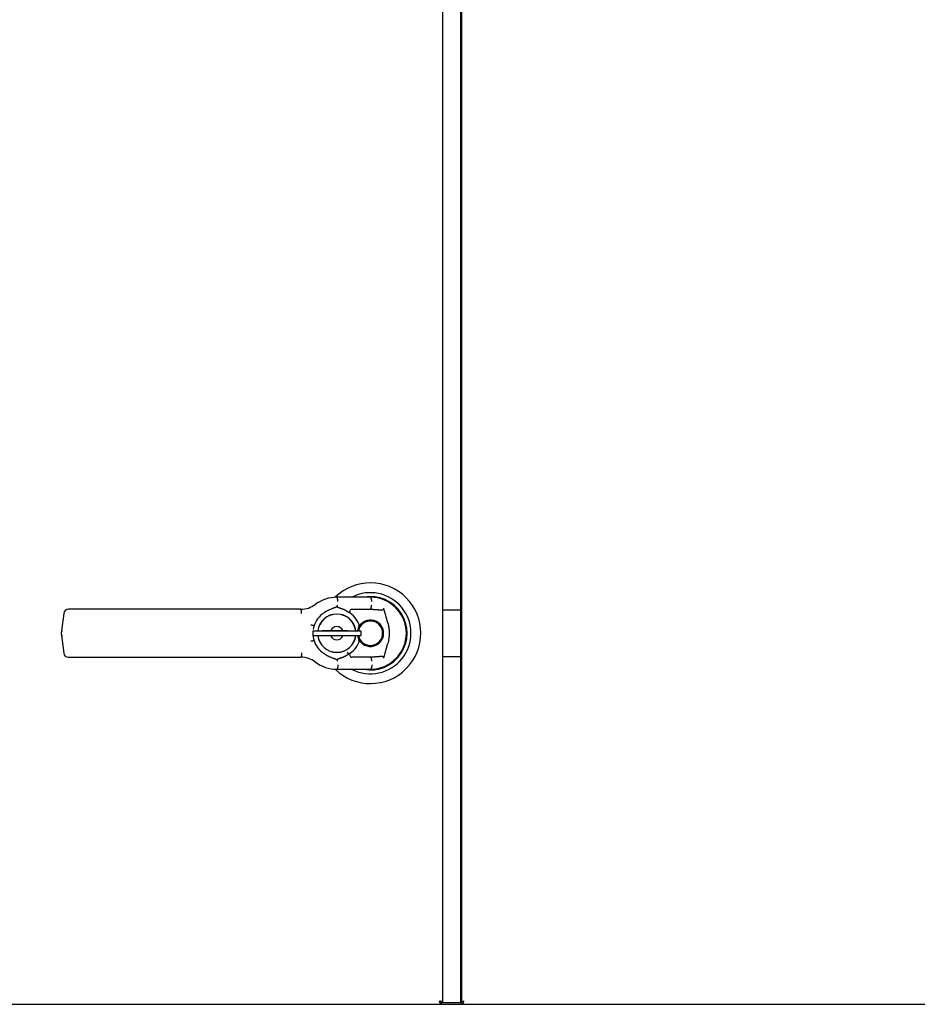
# Model space of a CAD drawing. Units: millimetres. Extents: x 42 to 8703, y -1538 to 2162.
# Drawn here: x 7186 to 7560, y -1432 to -1021 of the extents above; entities that cross this region are included whole.
import ezdxf

# ---------------------------------------------------------------- set-up
doc = ezdxf.new("R2010")
doc.units = ezdxf.units.MM
doc.header["$LTSCALE"] = 23.1
doc.layers.get('0').update_dxf_attribs({"linetype": 'CONTINUOUS'})

msp = doc.modelspace()

# ---------------------------------------------------------------- linework, layer by layer
at = {"color": 7, "linetype": 'Continuous'}
for p, q in [((7362.7, -1430.83), (7362.7, -682.23)), ((7370.1, -682.23), (7370.1, -1430.83)), ((7370.5, -682.03), (7370.5, -1431.03)), ((7332.5, -1261.78), (7318.5, -1261.78)), ((7204.63, -1268.51), (7203.66, -1275.81)), ((7303.5, -1266.78), (7206.61, -1266.78)), ((7323.33, -1268.02), (7323.31, -1268.01)), ((7324.82, -1266.78), (7332.5, -1266.78)), ((7362.7, -1266.98), (7370.1, -1266.98)), ((7312.38, -1268.87), (7312.5, -1269.02)), ((7315.9, -1269.21), (7315.9, -1269.27)), ((7308.5, -1275.78), (7308.5, -1277.78)), ((7308.5, -1275.78), (7328.5, -1275.78)), ((7308.67, -1274.94), (7308.86, -1274.98)), ((7312.55, -1275.68), (7312.55, -1275.78)), ((7312.55, -1275.68), (7322.95, -1275.68)), ((7316.25, -1275.78), (7316.25, -1275.68)), ((7320.95, -1275.68), (7320.95, -1275.78)), ((7322.95, -1275.78), (7322.95, -1275.68)), ((7328.5, -1275.78), (7328.5, -1277.78)), ((7203.66, -1277.74), (7204.63, -1285.04)), ((7308.5, -1277.78), (7328.5, -1277.78)), ((7308.67, -1278.61), (7308.86, -1278.57)), ((7312.55, -1277.78), (7312.55, -1277.88)), ((7322.95, -1277.88), (7312.55, -1277.88)), ((7313.8, -1277.88), (7313.8, -1277.78)), ((7317.85, -1277.78), (7317.85, -1277.88)), ((7319.15, -1277.88), (7319.15, -1277.78)), ((7320.95, -1277.78), (7320.95, -1277.88)), ((7322.95, -1277.88), (7322.95, -1277.78)), ((7326.01, -1279.38), (7326.06, -1279.38)), ((7312.38, -1284.68), (7312.5, -1284.53)), ((7312.38, -1284.68), (7312.41, -1284.71)), ((7322.84, -1284.66), (7323.33, -1285.53)), ((7206.61, -1286.78), (7303.5, -1286.78)), ((7332.5, -1286.78), (7324.82, -1286.78)), ((7343.15, -1287.43), (7343.1, -1287.38)), ((7362.7, -1286.48), (7370.1, -1286.48)), ((7318.5, -1291.78), (7332.5, -1291.78)), ((6889.9, -1431.53), (7362, -1431.53)), ((7361.62, -1431.06), (7361.53, -1430.83)), ((7361.95, -1431.03), (7361.95, -1430.13)), ((7362, -1430.83), (7370.5, -1430.83)), ((7362, -1431.03), (7362, -1431.53)), ((7370.5, -1431.03), (7370.8, -1431.03)), ((7370.8, -1431.03), (7370.8, -1431.53)), ((7370.8, -1431.53), (8231.2, -1431.53)), ((7371.17, -1431.06), (7371.26, -1430.83))]:
    msp.add_line(p, q, dxfattribs=at)
at = {"color": 3, "linetype": 'Continuous'}
msp.add_line((7362, -1431.53), (7370.8, -1431.53), dxfattribs=at)
at = {"color": 7, "linetype": 'Continuous'}
msp.add_lwpolyline([(7203.66, -1275.81), (7203.6, -1276.38), (7203.6, -1277.19), (7203.66, -1277.74)], dxfattribs=at)
for centre, radius, start, end in [((7332.5, -1276.78), 21, 225.7372, 134.3509), ((7332.5, -1276.78), 16.92, 242.9933, 117.314), ((7318.5, -1276.78), 15, 90, 126.8699), ((7332.5, -1276.78), 15.3, 259.5974, 99.5917), ((7332.5, -1276.78), 15.1, 264.9289, 92.3436), ((7332.5, -1276.78), 15, 270, 90), ((7206.61, -1268.78), 2, 90, 172.4312), ((7303.5, -1256.78), 10, 269.9917, 306.8699), ((7312.02, -1265.27), 6.8, 357.1864, 1.0999), ((7325.88, -1263.4), 5.28, 240.0942, 240.889), ((7318.5, -1276.78), 10, 21.3226, 61.1164), ((7324.82, -1267.78), 1, 90, 234.9032), ((7332.5, -1276.78), 10, 88.6185, 90), ((6336.37, -1545.16), 1039.77, 15.20702, 15.55462), ((7318.5, -1276.78), 10, 127.1953, 169.4375), ((7318.5, -1276.78), 8, 7.1818, 172.8167), ((7318.5, -1276.78), 7.95, 7.2284, 172.7713), ((7332.5, -1276.78), 5.5, 190.4808, 169.5222), ((7332.5, -1276.78), 5.1, 191.314, 168.6862), ((7207.22, -1256.73), 19.43, 260.5488, 260.7396), ((7309.05, -1273.45), 0.0194, 336.2756, 340.5455), ((7318.5, -1276.78), 2.75, 23.5782, 156.4218), ((7326.88, -1273.5), 1, 329.77, 21.3226), ((7318.5, -1276.78), 10, 185.7112, 189.6619), ((7318.5, -1276.78), 10, 190.5625, 232.2721), ((7318.5, -1276.78), 8, 187.1831, 352.8197), ((7318.5, -1276.78), 7.95, 187.2284, 352.7713), ((7318.5, -1276.78), 2.75, 203.5782, 336.4218), ((7318.5, -1276.78), 10, 298.8836, 338.6774), ((7326.88, -1280.05), 1, 338.6774, 30.23), ((7206.61, -1284.78), 2, 187.5688, 270), ((7325.18, -1268.14), 20.92, 232.3726, 232.7238), ((7324.82, -1285.78), 1, 125.0968, 270), ((6336.37, -1008.39), 1039.77, 344.44538, 344.79298), ((7303.5, -1296.78), 10, 53.1301, 90), ((7318.5, -1276.78), 15, 233.1301, 270), ((7312.02, -1288.28), 6.8, 358.9001, 2.8136), ((7332.5, -1276.78), 10, 270, 271.3815)]:
    msp.add_arc(centre, radius, start, end, dxfattribs=at)
for points, knots in [([(7318.93, -1263.6), (7318.93, -1263.53), (7318.93, -1263.39), (7318.91, -1263.14), (7318.89, -1262.91), (7318.87, -1262.69), (7318.84, -1262.55), (7318.82, -1262.42), (7318.79, -1262.3), (7318.77, -1262.19), (7318.74, -1262.1), (7318.7, -1262.01), (7318.67, -1261.94), (7318.65, -1261.9), (7318.63, -1261.87), (7318.61, -1261.84), (7318.59, -1261.82), (7318.57, -1261.8), (7318.55, -1261.79), (7318.52, -1261.78), (7318.5, -1261.78), (7318.5, -1261.78)], [0, 0, 0, 0, 0.111501, 0.212529, 0.390825, 0.47017, 0.543693, 0.611722, 0.674591, 0.732555, 0.78554, 0.833438, 0.876218, 0.89571, 0.913915, 0.930835, 0.94651, 0.96103, 0.974531, 0.987332, 1, 1, 1, 1]), ([(7333.07, -1263.6), (7333.07, -1263.53), (7333.07, -1263.39), (7333.05, -1263.14), (7333.02, -1262.91), (7332.98, -1262.69), (7332.96, -1262.55), (7332.92, -1262.42), (7332.89, -1262.3), (7332.85, -1262.19), (7332.81, -1262.1), (7332.77, -1262.01), (7332.72, -1261.93), (7332.67, -1261.87), (7332.63, -1261.83), (7332.59, -1261.8), (7332.56, -1261.79), (7332.53, -1261.78), (7332.51, -1261.78), (7332.5, -1261.78)], [0, 0, 0, 0, 0.107884, 0.205713, 0.378688, 0.455892, 0.527629, 0.594247, 0.656104, 0.713487, 0.766398, 0.814832, 0.858895, 0.898792, 0.9348, 0.951612, 0.967843, 0.983812, 1, 1, 1, 1]), ([(7303.78, -1268.6), (7303.78, -1268.53), (7303.78, -1268.39), (7303.77, -1268.14), (7303.75, -1267.91), (7303.74, -1267.69), (7303.72, -1267.55), (7303.71, -1267.42), (7303.69, -1267.3), (7303.67, -1267.19), (7303.65, -1267.1), (7303.63, -1267.01), (7303.61, -1266.94), (7303.6, -1266.9), (7303.58, -1266.87), (7303.57, -1266.84), (7303.56, -1266.82), (7303.54, -1266.8), (7303.53, -1266.79), (7303.52, -1266.78), (7303.5, -1266.78), (7303.5, -1266.78), (7303.5, -1266.78)], [0, 0, 0, 0, 0.114952, 0.219046, 0.402484, 0.48393, 0.559238, 0.628717, 0.692685, 0.751363, 0.804611, 0.852219, 0.894018, 0.912696, 0.929822, 0.945338, 0.95922, 0.97147, 0.982111, 0.991387, 0.995717, 1, 1, 1, 1]), ([(7318.49, -1265.8), (7318.48, -1265.8), (7318.47, -1265.81), (7318.45, -1265.82), (7318.44, -1265.83), (7318.42, -1265.84), (7318.39, -1265.85), (7318.37, -1265.86), (7318.35, -1265.87), (7318.32, -1265.89), (7318.29, -1265.9), (7318.25, -1265.92), (7318.18, -1265.95), (7318.1, -1265.99), (7318, -1266.03), (7317.9, -1266.07), (7317.8, -1266.11), (7317.67, -1266.16), (7317.5, -1266.22), (7317.3, -1266.29), (7317.1, -1266.36), (7316.9, -1266.43), (7316.69, -1266.51), (7316.43, -1266.61), (7316.09, -1266.74), (7315.7, -1266.9), (7315.3, -1267.08), (7314.92, -1267.26), (7314.53, -1267.46), (7314.16, -1267.67), (7313.67, -1267.96), (7313.19, -1268.27), (7312.72, -1268.61), (7312.49, -1268.78), (7312.38, -1268.87)], [0, 0, 0, 0, 0.003909, 0.005864, 0.007819, 0.011727, 0.015636, 0.019545, 0.023454, 0.027362, 0.031271, 0.039087, 0.046903, 0.062534, 0.078163, 0.09379, 0.109416, 0.12504, 0.156284, 0.187523, 0.218759, 0.249993, 0.281224, 0.312454, 0.374913, 0.437376, 0.499847, 0.56233, 0.624827, 0.687339, 0.749866, 0.874938, 0.93748, 1, 1, 1, 1]), ([(7318.81, -1265.67), (7318.81, -1265.67), (7318.8, -1265.67), (7318.8, -1265.67), (7318.79, -1265.68), (7318.78, -1265.68), (7318.77, -1265.68), (7318.76, -1265.68), (7318.74, -1265.69), (7318.73, -1265.69), (7318.71, -1265.7), (7318.69, -1265.71), (7318.67, -1265.71), (7318.65, -1265.72), (7318.62, -1265.73), (7318.6, -1265.74), (7318.58, -1265.75), (7318.57, -1265.76), (7318.55, -1265.76), (7318.54, -1265.77), (7318.53, -1265.78), (7318.52, -1265.78), (7318.5, -1265.79), (7318.49, -1265.79), (7318.49, -1265.8)], [0, 0, 0, 0, 0.030793, 0.046557, 0.06231, 0.093512, 0.124497, 0.155433, 0.186457, 0.248751, 0.311084, 0.373423, 0.435853, 0.498345, 0.560892, 0.623498, 0.686157, 0.748858, 0.811601, 0.842986, 0.874376, 0.905779, 0.937212, 1, 1, 1, 1]), ([(7318.8, -1265.95), (7318.8, -1265.95), (7318.8, -1265.95), (7318.8, -1265.94), (7318.8, -1265.94), (7318.79, -1265.94), (7318.79, -1265.94), (7318.79, -1265.94), (7318.79, -1265.94), (7318.79, -1265.93), (7318.79, -1265.93), (7318.78, -1265.93), (7318.78, -1265.92), (7318.78, -1265.91), (7318.77, -1265.91), (7318.77, -1265.9), (7318.77, -1265.89), (7318.77, -1265.88), (7318.76, -1265.87), (7318.76, -1265.86), (7318.76, -1265.85), (7318.76, -1265.83), (7318.76, -1265.8), (7318.77, -1265.78), (7318.78, -1265.76), (7318.79, -1265.74), (7318.8, -1265.73), (7318.8, -1265.72), (7318.81, -1265.72)], [0, 0, 0, 0, 0.003557, 0.007142, 0.01112, 0.015502, 0.024772, 0.033629, 0.049952, 0.065202, 0.080049, 0.09505, 0.126344, 0.157889, 0.189056, 0.220258, 0.251559, 0.282836, 0.314081, 0.37655, 0.438989, 0.501408, 0.626025, 0.750629, 0.812974, 0.875314, 0.937647, 1, 1, 1, 1]), ([(7323.25, -1267.97), (7323.2, -1267.95), (7323.11, -1267.9), (7322.98, -1267.82), (7322.85, -1267.74), (7322.68, -1267.63), (7322.46, -1267.5), (7322.2, -1267.35), (7321.93, -1267.21), (7321.66, -1267.08), (7321.38, -1266.95), (7321.1, -1266.83), (7320.81, -1266.72), (7320.52, -1266.62), (7320.28, -1266.53), (7320.08, -1266.47), (7319.94, -1266.42), (7319.79, -1266.37), (7319.64, -1266.33), (7319.49, -1266.28), (7319.35, -1266.23), (7319.22, -1266.19), (7319.13, -1266.15), (7319.06, -1266.12), (7319, -1266.09), (7318.95, -1266.06), (7318.92, -1266.04), (7318.89, -1266.02), (7318.86, -1266), (7318.84, -1265.99), (7318.82, -1265.97), (7318.81, -1265.96), (7318.8, -1265.95), (7318.8, -1265.95)], [0, 0, 0, 0, 0.031444, 0.062706, 0.093804, 0.124787, 0.186549, 0.248227, 0.309969, 0.371859, 0.433924, 0.496173, 0.558601, 0.621192, 0.683935, 0.715362, 0.746825, 0.778325, 0.809861, 0.841435, 0.873046, 0.904698, 0.920542, 0.936399, 0.95227, 0.960212, 0.968159, 0.976111, 0.984067, 0.988049, 0.992031, 0.996015, 1, 1, 1, 1]), ([(7332.5, -1266.78), (7332.51, -1266.78), (7332.53, -1266.77), (7332.55, -1266.76), (7332.58, -1266.75), (7332.61, -1266.72), (7332.65, -1266.68), (7332.69, -1266.62), (7332.72, -1266.55), (7332.76, -1266.47), (7332.79, -1266.38), (7332.82, -1266.29), (7332.84, -1266.18), (7332.87, -1266.06), (7332.89, -1265.94), (7332.91, -1265.75), (7332.92, -1265.55), (7332.93, -1265.33), (7332.93, -1265.21), (7332.93, -1265.14)], [0, 0, 0, 0, 0.016255, 0.0322, 0.048468, 0.065425, 0.101953, 0.142542, 0.187307, 0.236351, 0.289705, 0.347299, 0.40909, 0.475375, 0.546544, 0.622983, 0.794152, 0.891409, 1, 1, 1, 1]), ([(7332.74, -1266.78), (7332.8, -1266.78), (7332.92, -1266.78), (7333.16, -1266.79), (7333.46, -1266.8), (7333.82, -1266.82), (7334.18, -1266.84), (7334.54, -1266.87), (7334.9, -1266.89), (7335.26, -1266.92), (7335.62, -1266.95), (7335.92, -1266.97), (7336.17, -1266.99), (7336.35, -1267), (7336.53, -1267.01), (7336.71, -1267.02), (7336.89, -1267.03), (7337.07, -1267.03), (7337.25, -1267.02), (7337.4, -1267.01), (7337.52, -1266.99), (7337.61, -1266.97), (7337.69, -1266.95), (7337.78, -1266.92), (7337.86, -1266.88), (7337.94, -1266.83), (7337.99, -1266.78), (7338.03, -1266.73), (7338.05, -1266.69), (7338.07, -1266.65), (7338.08, -1266.59), (7338.09, -1266.51), (7338.08, -1266.42), (7338.07, -1266.36), (7338.06, -1266.34)], [0, 0, 0, 0, 0.031254, 0.062508, 0.125017, 0.187525, 0.250033, 0.312541, 0.37505, 0.437558, 0.500067, 0.562575, 0.593829, 0.625083, 0.656337, 0.687591, 0.718845, 0.750098, 0.781351, 0.8126, 0.828226, 0.843852, 0.859476, 0.875099, 0.890717, 0.906328, 0.921929, 0.929739, 0.937549, 0.945358, 0.953168, 0.96877, 0.984382, 1, 1, 1, 1]), ([(7339.74, -1272.42), (7339.73, -1272.39), (7339.76, -1272.51), (7339.77, -1272.55), (7339.79, -1272.62), (7339.81, -1272.68), (7339.82, -1272.75), (7339.84, -1272.82), (7339.86, -1272.88), (7339.87, -1272.95), (7339.89, -1273.02), (7339.91, -1273.11), (7339.93, -1273.22), (7339.96, -1273.35), (7339.99, -1273.49), (7340.02, -1273.62), (7340.05, -1273.81), (7340.09, -1274.03), (7340.14, -1274.3), (7340.18, -1274.58), (7340.21, -1274.85), (7340.24, -1275.12), (7340.27, -1275.4), (7340.29, -1275.67), (7340.3, -1275.95), (7340.32, -1276.32), (7340.33, -1276.78), (7340.32, -1277.33), (7340.29, -1277.88), (7340.24, -1278.43), (7340.18, -1278.97), (7340.09, -1279.52), (7339.96, -1280.24), (7339.83, -1280.78), (7339.74, -1281.13)], [0, 0, 0, 0, 0.009916, 0.016706, 0.022892, 0.030942, 0.039206, 0.046965, 0.054653, 0.062478, 0.070325, 0.078135, 0.093752, 0.10938, 0.125005, 0.140631, 0.156257, 0.187508, 0.218759, 0.25001, 0.281261, 0.312512, 0.343763, 0.375014, 0.406265, 0.437516, 0.500016, 0.562516, 0.625016, 0.687516, 0.750016, 0.812516, 0.875016, 1, 1, 1, 1]), ([(7203.66, -1275.81), (7203.66, -1275.82), (7203.66, -1275.82), (7203.66, -1275.82), (7203.66, -1275.82), (7203.66, -1275.82), (7203.67, -1275.82), (7203.68, -1275.82), (7203.69, -1275.83), (7203.71, -1275.83), (7203.74, -1275.84), (7203.79, -1275.85), (7203.85, -1275.86), (7203.94, -1275.88), (7204, -1275.89), (7204.03, -1275.89)], [0, 0, 0, 0, 0.005312, 0.009841, 0.015869, 0.023477, 0.032712, 0.0562, 0.086557, 0.123963, 0.221123, 0.351361, 0.518755, 0.730563, 1, 1, 1, 1]), ([(7308.1, -1273.49), (7308.1, -1273.49), (7308.09, -1273.49), (7308.09, -1273.49), (7308.08, -1273.48), (7308.07, -1273.48), (7308.06, -1273.48), (7308.05, -1273.48), (7308.04, -1273.48), (7308.03, -1273.47), (7308, -1273.47), (7307.95, -1273.46), (7307.9, -1273.45), (7307.85, -1273.44), (7307.8, -1273.43), (7307.75, -1273.43), (7307.72, -1273.42), (7307.7, -1273.42)], [0, 0, 0, 0, 0.015711, 0.040093, 0.058787, 0.073254, 0.095343, 0.117896, 0.146523, 0.178765, 0.242967, 0.364954, 0.489992, 0.615932, 0.743044, 0.871114, 1, 1, 1, 1]), ([(7308.71, -1273.54), (7308.69, -1273.54), (7308.64, -1273.54), (7308.58, -1273.54), (7308.51, -1273.54), (7308.44, -1273.54), (7308.39, -1273.53), (7308.35, -1273.53), (7308.31, -1273.52), (7308.28, -1273.52), (7308.25, -1273.52), (7308.23, -1273.51), (7308.21, -1273.51), (7308.19, -1273.51), (7308.17, -1273.5), (7308.15, -1273.5), (7308.13, -1273.49), (7308.12, -1273.49), (7308.11, -1273.49), (7308.1, -1273.49)], [0, 0, 0, 0, 0.10286, 0.212525, 0.328789, 0.451439, 0.515086, 0.580232, 0.646837, 0.714857, 0.749382, 0.784242, 0.819427, 0.854928, 0.890758, 0.926885, 0.945025, 0.963224, 1, 1, 1, 1]), ([(7309.06, -1273.46), (7309.06, -1273.46), (7309.06, -1273.46), (7309.05, -1273.47), (7309.04, -1273.48), (7309.03, -1273.48), (7309.02, -1273.49), (7308.99, -1273.5), (7308.96, -1273.51), (7308.91, -1273.52), (7308.82, -1273.53), (7308.76, -1273.54), (7308.71, -1273.54)], [0, 0, 0, 0, 0.020636, 0.045708, 0.076158, 0.112435, 0.154729, 0.20309, 0.317818, 0.455923, 0.616376, 1, 1, 1, 1]), ([(7203.66, -1277.74), (7203.66, -1277.74), (7203.66, -1277.74), (7203.66, -1277.74), (7203.66, -1277.74), (7203.66, -1277.74), (7203.66, -1277.74), (7203.66, -1277.74), (7203.66, -1277.74), (7203.66, -1277.73), (7203.66, -1277.73), (7203.67, -1277.73), (7203.67, -1277.73), (7203.68, -1277.72), (7203.68, -1277.72), (7203.69, -1277.72), (7203.7, -1277.72), (7203.71, -1277.72), (7203.72, -1277.71), (7203.74, -1277.71), (7203.77, -1277.7), (7203.8, -1277.7), (7203.83, -1277.69), (7203.87, -1277.69), (7203.92, -1277.68), (7204, -1277.66), (7204.06, -1277.65), (7204.1, -1277.65)], [0, 0, 0, 0, 0.001366, 0.00235, 0.003008, 0.003454, 0.00455, 0.006588, 0.009543, 0.013271, 0.022448, 0.03306, 0.044804, 0.058056, 0.073067, 0.089981, 0.108899, 0.129869, 0.152859, 0.204739, 0.264242, 0.331228, 0.405634, 0.487366, 0.576268, 0.774898, 1, 1, 1, 1]), ([(7308.05, -1280.08), (7308.05, -1280.08), (7308.04, -1280.08), (7308.04, -1280.08), (7308.03, -1280.08), (7308.03, -1280.08), (7308.02, -1280.09), (7308.01, -1280.09), (7307.99, -1280.09), (7307.97, -1280.1), (7307.95, -1280.1), (7307.92, -1280.1), (7307.89, -1280.11), (7307.86, -1280.11), (7307.83, -1280.12), (7307.81, -1280.12), (7307.79, -1280.12), (7307.77, -1280.12), (7307.75, -1280.13), (7307.73, -1280.13), (7307.72, -1280.13), (7307.71, -1280.13), (7307.7, -1280.13)], [0, 0, 0, 0, 0.014391, 0.039927, 0.060037, 0.075919, 0.099798, 0.121157, 0.178642, 0.244264, 0.305829, 0.36688, 0.492013, 0.5547, 0.617693, 0.680946, 0.744388, 0.808024, 0.871846, 0.903833, 0.935866, 1, 1, 1, 1]), ([(7309.06, -1280.1), (7309.06, -1280.09), (7309.06, -1280.09), (7309.06, -1280.09), (7309.06, -1280.09), (7309.06, -1280.09), (7309.06, -1280.09), (7309.06, -1280.08), (7309.06, -1280.08), (7309.05, -1280.07), (7309.04, -1280.07), (7309.03, -1280.06), (7309.02, -1280.05), (7309.01, -1280.04), (7308.99, -1280.04), (7308.97, -1280.03), (7308.93, -1280.02), (7308.88, -1280.01), (7308.82, -1280.01), (7308.76, -1280.01), (7308.69, -1280), (7308.59, -1280.01), (7308.47, -1280.02), (7308.36, -1280.03), (7308.28, -1280.04), (7308.22, -1280.05), (7308.18, -1280.06), (7308.16, -1280.06), (7308.13, -1280.06), (7308.11, -1280.07), (7308.08, -1280.07), (7308.06, -1280.08), (7308.05, -1280.08)], [0, 0, 0, 0, 0.002083, 0.002746, 0.003589, 0.00494, 0.007945, 0.010637, 0.01572, 0.021222, 0.032885, 0.045559, 0.059456, 0.074715, 0.091413, 0.109616, 0.150751, 0.198285, 0.252214, 0.31256, 0.3792, 0.451953, 0.614817, 0.704237, 0.798538, 0.847397, 0.872226, 0.897312, 0.922643, 0.948187, 0.974034, 1, 1, 1, 1]), ([(7303.78, -1284.95), (7303.78, -1285.02), (7303.78, -1285.16), (7303.77, -1285.41), (7303.75, -1285.64), (7303.74, -1285.86), (7303.72, -1286), (7303.71, -1286.13), (7303.69, -1286.25), (7303.67, -1286.36), (7303.65, -1286.45), (7303.63, -1286.54), (7303.61, -1286.61), (7303.6, -1286.65), (7303.58, -1286.68), (7303.57, -1286.71), (7303.56, -1286.73), (7303.54, -1286.75), (7303.53, -1286.76), (7303.52, -1286.77), (7303.5, -1286.77), (7303.5, -1286.78), (7303.5, -1286.78)], [0, 0, 0, 0, 0.114952, 0.219046, 0.402484, 0.48393, 0.559238, 0.628717, 0.692685, 0.751363, 0.804611, 0.852219, 0.894018, 0.912696, 0.929822, 0.945338, 0.95922, 0.97147, 0.982111, 0.991387, 0.995717, 1, 1, 1, 1]), ([(7312.51, -1284.79), (7312.62, -1284.87), (7312.85, -1285.04), (7313.19, -1285.28), (7313.54, -1285.51), (7313.89, -1285.73), (7314.26, -1285.95), (7314.62, -1286.15), (7315, -1286.33), (7315.37, -1286.51), (7315.76, -1286.68), (7316.14, -1286.84), (7316.54, -1286.99), (7316.86, -1287.11), (7317.13, -1287.2), (7317.32, -1287.27), (7317.52, -1287.33), (7317.72, -1287.4), (7317.88, -1287.46), (7318.01, -1287.51), (7318.11, -1287.55), (7318.19, -1287.59), (7318.25, -1287.62), (7318.3, -1287.64), (7318.35, -1287.66), (7318.4, -1287.68), (7318.44, -1287.71), (7318.47, -1287.72), (7318.49, -1287.73)], [0, 0, 0, 0, 0.06251, 0.125061, 0.187622, 0.250174, 0.31271, 0.375225, 0.437719, 0.500195, 0.562655, 0.625103, 0.687548, 0.749996, 0.781224, 0.812457, 0.843695, 0.874939, 0.906191, 0.92182, 0.937451, 0.953085, 0.960903, 0.968722, 0.976541, 0.98436, 0.99218, 1, 1, 1, 1]), ([(7318.49, -1287.73), (7318.49, -1287.73), (7318.5, -1287.74), (7318.5, -1287.74), (7318.5, -1287.74), (7318.51, -1287.75), (7318.52, -1287.75), (7318.53, -1287.76), (7318.54, -1287.76), (7318.56, -1287.77), (7318.58, -1287.78), (7318.6, -1287.79), (7318.62, -1287.8), (7318.64, -1287.81), (7318.66, -1287.82), (7318.69, -1287.82), (7318.71, -1287.83), (7318.73, -1287.84), (7318.74, -1287.84), (7318.76, -1287.84), (7318.77, -1287.85), (7318.78, -1287.85), (7318.79, -1287.85), (7318.8, -1287.86), (7318.81, -1287.86), (7318.81, -1287.86)], [0, 0, 0, 0, 0.014905, 0.040745, 0.060111, 0.074818, 0.097511, 0.12265, 0.187823, 0.251731, 0.313488, 0.376393, 0.439005, 0.501496, 0.564002, 0.626423, 0.688762, 0.751104, 0.813329, 0.844312, 0.875326, 0.906549, 0.938082, 0.969346, 1, 1, 1, 1]), ([(7318.81, -1287.83), (7318.8, -1287.83), (7318.8, -1287.82), (7318.8, -1287.82), (7318.79, -1287.81), (7318.79, -1287.81), (7318.79, -1287.8), (7318.78, -1287.79), (7318.78, -1287.79), (7318.77, -1287.78), (7318.77, -1287.76), (7318.76, -1287.75), (7318.76, -1287.73), (7318.76, -1287.72), (7318.76, -1287.7), (7318.76, -1287.69), (7318.76, -1287.67), (7318.77, -1287.66), (7318.77, -1287.65), (7318.78, -1287.64), (7318.78, -1287.63), (7318.78, -1287.62), (7318.79, -1287.62), (7318.79, -1287.61), (7318.8, -1287.61), (7318.8, -1287.6)], [0, 0, 0, 0, 0.031194, 0.062514, 0.093667, 0.124808, 0.156023, 0.187245, 0.218444, 0.249638, 0.312055, 0.374512, 0.436951, 0.499397, 0.561885, 0.624395, 0.686931, 0.749497, 0.812107, 0.8434, 0.874705, 0.906023, 0.937334, 0.968809, 1, 1, 1, 1]), ([(7318.8, -1287.6), (7318.8, -1287.61), (7318.8, -1287.6), (7318.8, -1287.6), (7318.8, -1287.6), (7318.81, -1287.59), (7318.81, -1287.59), (7318.81, -1287.59), (7318.82, -1287.58), (7318.82, -1287.58), (7318.83, -1287.57), (7318.84, -1287.56), (7318.85, -1287.56), (7318.86, -1287.55), (7318.87, -1287.54), (7318.89, -1287.53), (7318.9, -1287.51), (7318.92, -1287.5), (7318.94, -1287.49), (7318.96, -1287.48), (7318.99, -1287.47), (7319.03, -1287.45), (7319.06, -1287.43), (7319.1, -1287.42), (7319.13, -1287.4), (7319.17, -1287.39), (7319.22, -1287.37), (7319.28, -1287.34), (7319.36, -1287.32), (7319.43, -1287.29), (7319.51, -1287.27), (7319.58, -1287.24), (7319.68, -1287.21), (7319.81, -1287.17), (7319.96, -1287.12), (7320.11, -1287.07), (7320.26, -1287.02), (7320.41, -1286.97), (7320.55, -1286.92), (7320.7, -1286.87), (7320.9, -1286.79), (7321.14, -1286.7), (7321.42, -1286.58), (7321.71, -1286.45), (7321.98, -1286.31), (7322.26, -1286.17), (7322.53, -1286.01), (7322.75, -1285.88), (7322.92, -1285.77), (7323.06, -1285.69), (7323.19, -1285.61), (7323.28, -1285.56), (7323.33, -1285.53)], [0, 0, 0, 0, 0.00055, 0.001374, 0.002024, 0.002539, 0.003313, 0.003999, 0.005843, 0.007986, 0.009994, 0.011945, 0.013934, 0.015934, 0.01991, 0.023888, 0.027863, 0.031838, 0.035811, 0.039783, 0.047723, 0.055658, 0.06359, 0.071518, 0.079442, 0.087363, 0.095281, 0.111107, 0.126923, 0.142729, 0.158524, 0.17431, 0.190086, 0.221611, 0.2531, 0.284552, 0.315968, 0.347345, 0.378684, 0.409984, 0.441244, 0.503635, 0.565841, 0.627862, 0.689706, 0.751412, 0.813079, 0.874879, 0.90591, 0.93709, 0.968422, 1, 1, 1, 1]), ([(7332.5, -1286.78), (7332.51, -1286.78), (7332.53, -1286.78), (7332.55, -1286.79), (7332.58, -1286.8), (7332.61, -1286.83), (7332.65, -1286.87), (7332.69, -1286.93), (7332.72, -1287), (7332.76, -1287.08), (7332.79, -1287.17), (7332.82, -1287.26), (7332.84, -1287.37), (7332.87, -1287.49), (7332.89, -1287.61), (7332.91, -1287.8), (7332.92, -1288), (7332.93, -1288.22), (7332.93, -1288.34), (7332.93, -1288.41)], [0, 0, 0, 0, 0.016255, 0.0322, 0.048468, 0.065425, 0.101953, 0.142542, 0.187307, 0.236351, 0.289705, 0.347299, 0.40909, 0.475375, 0.546544, 0.622983, 0.794152, 0.891409, 1, 1, 1, 1]), ([(7338.06, -1287.21), (7338.07, -1287.19), (7338.08, -1287.13), (7338.09, -1287.04), (7338.08, -1286.96), (7338.07, -1286.9), (7338.05, -1286.86), (7338.03, -1286.82), (7337.99, -1286.77), (7337.94, -1286.72), (7337.86, -1286.67), (7337.78, -1286.63), (7337.69, -1286.6), (7337.61, -1286.58), (7337.52, -1286.56), (7337.4, -1286.54), (7337.25, -1286.53), (7337.07, -1286.52), (7336.89, -1286.52), (7336.71, -1286.53), (7336.53, -1286.54), (7336.35, -1286.55), (7336.17, -1286.56), (7335.92, -1286.58), (7335.62, -1286.6), (7335.26, -1286.63), (7334.9, -1286.66), (7334.54, -1286.68), (7334.18, -1286.71), (7333.82, -1286.73), (7333.46, -1286.75), (7333.1, -1286.76), (7332.86, -1286.77), (7332.74, -1286.77)], [0, 0, 0, 0, 0.015618, 0.03123, 0.046833, 0.054643, 0.062453, 0.070263, 0.078073, 0.093673, 0.109284, 0.124902, 0.140525, 0.156149, 0.171774, 0.187401, 0.21865, 0.249902, 0.281155, 0.312409, 0.343663, 0.374917, 0.406171, 0.437425, 0.499933, 0.562442, 0.62495, 0.687459, 0.749967, 0.812475, 0.874984, 0.937492, 1, 1, 1, 1]), ([(7318.93, -1289.95), (7318.93, -1290.02), (7318.93, -1290.16), (7318.91, -1290.41), (7318.89, -1290.64), (7318.87, -1290.86), (7318.84, -1291), (7318.82, -1291.13), (7318.79, -1291.25), (7318.77, -1291.36), (7318.74, -1291.45), (7318.7, -1291.54), (7318.67, -1291.61), (7318.65, -1291.65), (7318.63, -1291.68), (7318.61, -1291.71), (7318.59, -1291.73), (7318.57, -1291.75), (7318.55, -1291.76), (7318.52, -1291.77), (7318.5, -1291.78), (7318.5, -1291.78)], [0, 0, 0, 0, 0.111501, 0.212529, 0.390825, 0.47017, 0.543693, 0.611722, 0.674591, 0.732555, 0.78554, 0.833438, 0.876218, 0.89571, 0.913915, 0.930835, 0.94651, 0.96103, 0.974531, 0.987332, 1, 1, 1, 1]), ([(7333.07, -1289.95), (7333.07, -1290.02), (7333.07, -1290.16), (7333.05, -1290.41), (7333.02, -1290.64), (7332.98, -1290.86), (7332.96, -1291), (7332.92, -1291.13), (7332.89, -1291.25), (7332.85, -1291.36), (7332.81, -1291.45), (7332.77, -1291.54), (7332.72, -1291.62), (7332.67, -1291.68), (7332.63, -1291.72), (7332.59, -1291.75), (7332.56, -1291.76), (7332.53, -1291.77), (7332.51, -1291.78), (7332.5, -1291.78)], [0, 0, 0, 0, 0.107884, 0.205713, 0.378688, 0.455892, 0.527629, 0.594247, 0.656104, 0.713487, 0.766398, 0.814832, 0.858895, 0.898792, 0.9348, 0.951612, 0.967843, 0.983812, 1, 1, 1, 1]), ([(7361.53, -1430.83), (7361.49, -1430.71), (7361.41, -1430.48), (7361.34, -1430.25), (7361.3, -1430.13)], [0, 0, 0, 0, 0.484161, 1, 1, 1, 1]), ([(7362, -1430.36), (7361.88, -1430.32), (7361.65, -1430.24), (7361.42, -1430.16), (7361.3, -1430.13)], [0, 0, 0, 0, 0.484161, 1, 1, 1, 1]), ([(7361.73, -1431.28), (7361.71, -1431.25), (7361.67, -1431.17), (7361.64, -1431.1), (7361.62, -1431.06)], [0, 0, 0, 0, 0.47154, 1, 1, 1, 1]), ([(7362, -1431.53), (7361.95, -1431.53), (7361.83, -1431.45), (7361.77, -1431.35), (7361.73, -1431.28)], [0, 0, 0, 0, 0.396352, 1, 1, 1, 1]), ([(7362.46, -1430.56), (7362.39, -1430.52), (7362.24, -1430.45), (7362.08, -1430.39), (7362, -1430.36)], [0, 0, 0, 0, 0.45621, 1, 1, 1, 1]), ([(7362.7, -1430.83), (7362.7, -1430.78), (7362.63, -1430.66), (7362.52, -1430.6), (7362.46, -1430.56)], [0, 0, 0, 0, 0.396352, 1, 1, 1, 1]), ([(7370.1, -1430.83), (7370.1, -1430.76), (7370.22, -1430.61), (7370.37, -1430.54), (7370.46, -1430.5)], [0, 0, 0, 0, 0.374694, 1, 1, 1, 1]), ([(7370.46, -1430.5), (7370.51, -1430.47), (7370.62, -1430.42), (7370.74, -1430.38), (7370.8, -1430.36)], [0, 0, 0, 0, 0.473683, 1, 1, 1, 1]), ([(7370.8, -1430.36), (7370.91, -1430.32), (7371.14, -1430.24), (7371.38, -1430.16), (7371.5, -1430.13)], [0, 0, 0, 0, 0.484161, 1, 1, 1, 1]), ([(7370.8, -1431.53), (7370.87, -1431.53), (7371.05, -1431.36), (7371.12, -1431.18), (7371.17, -1431.06)], [0, 0, 0, 0, 0.36276, 1, 1, 1, 1]), ([(7371.26, -1430.83), (7371.3, -1430.71), (7371.38, -1430.48), (7371.46, -1430.25), (7371.5, -1430.13)], [0, 0, 0, 0, 0.484161, 1, 1, 1, 1])]:
    msp.add_open_spline(points, degree=3, knots=knots, dxfattribs=at)
at = {"color": 3, "linetype": 'Continuous'}
for points in [[(7361.76, -1430.73), (7361.72, -1430.7), (7361.64, -1430.62), (7361.57, -1430.53), (7361.53, -1430.48)], [(7361.9, -1430.59), (7361.87, -1430.55), (7361.79, -1430.47), (7361.7, -1430.4), (7361.65, -1430.36)]]:
    msp.add_open_spline(points, degree=3, knots=[0, 0, 0, 0, 0.464403, 1, 1, 1, 1], dxfattribs=at)

doc.saveas('drawing.dxf')
